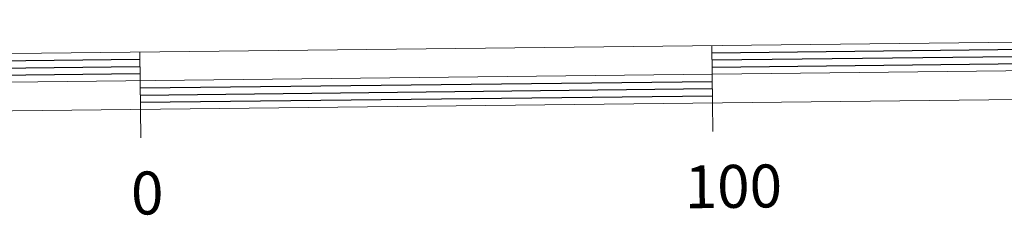
# Model space of a CAD drawing. Units: metres. Extents: x 575866 to 580354, y 4728454 to 4731474.
# Drawn here: x 578265 to 578437, y 4728715 to 4728750 of the extents above; entities that cross this region are included whole.
import ezdxf
from ezdxf.enums import TextEntityAlignment as Align

# ---------------------------------------------------------------- set-up
doc = ezdxf.new("R2010")
doc.units = ezdxf.units.M
doc.header["$MEASUREMENT"] = 0
doc.layers.add('Level 63', color=7, linetype='Continuous', lineweight=0)
doc.styles.add('Arial', font='ARIAL.TTF', dxfattribs={"height": 0.2})

msp = doc.modelspace()

# ---------------------------------------------------------------- linework, layer by layer
at = {"layer": 'Level 63', "linetype": 'Continuous', "lineweight": 13}
for points in [[(578485.69, 4728736.17, -0.24), (578785.67, 4728739.58, -0.24), (578785.56, 4728749.57, -0.24), (578185.6, 4728742.77, -0.24), (578185.72, 4728732.77, -0.24), (578485.69, 4728736.17, -0.24)], [(578185.66, 4728737.77, -0.24), (578785.61, 4728744.57, -0.24)], [(578285.59, 4728743.9, -0.24), (578285.71, 4728733.9, -0.24)], [(578385.59, 4728745.04, -0.24), (578385.7, 4728735.04, -0.24)], [(578285.76, 4728728.91, -0.24), (578285.71, 4728733.9, -0.24)], [(578385.75, 4728730.04, -0.24), (578385.7, 4728735.04, -0.24)]]:
    msp.add_polyline3d(points, dxfattribs=at)
at = {"layer": 'Level 63', "linetype": 'Continuous', "lineweight": 30}
for points in [[(578385.6, 4728743.79, -0.24), (578485.59, 4728744.92, -0.24)], [(578260.61, 4728742.37, -0.24), (578285.61, 4728742.65, -0.24)], [(578385.61, 4728742.54, -0.24), (578485.61, 4728743.67, -0.24)], [(578385.63, 4728741.29, -0.24), (578485.62, 4728742.42, -0.24)], [(578260.63, 4728741.12, -0.24), (578285.62, 4728741.4, -0.24)], [(578260.64, 4728739.87, -0.24), (578285.63, 4728740.16, -0.24)], [(578285.66, 4728737.65, -0.24), (578385.65, 4728738.79, -0.24)], [(578285.68, 4728736.4, -0.24), (578385.67, 4728737.53, -0.24)], [(578285.69, 4728735.16, -0.24), (578385.69, 4728736.29, -0.24)]]:
    msp.add_polyline3d(points, dxfattribs=at)

# ---------------------------------------------------------------- texts
at = {"layer": 'Level 63', "linetype": 'Continuous', "lineweight": 0, "style": 'Arial'}
for s, p in [('0', (578286.9, 4728719.3, -0.24)), ('100', (578389.35, 4728720.46, -0.24))]:
    msp.add_text(s, height=7.5, rotation=0.6505, dxfattribs=at).set_placement(p, align=Align.MIDDLE_CENTER)

doc.saveas('drawing.dxf')
